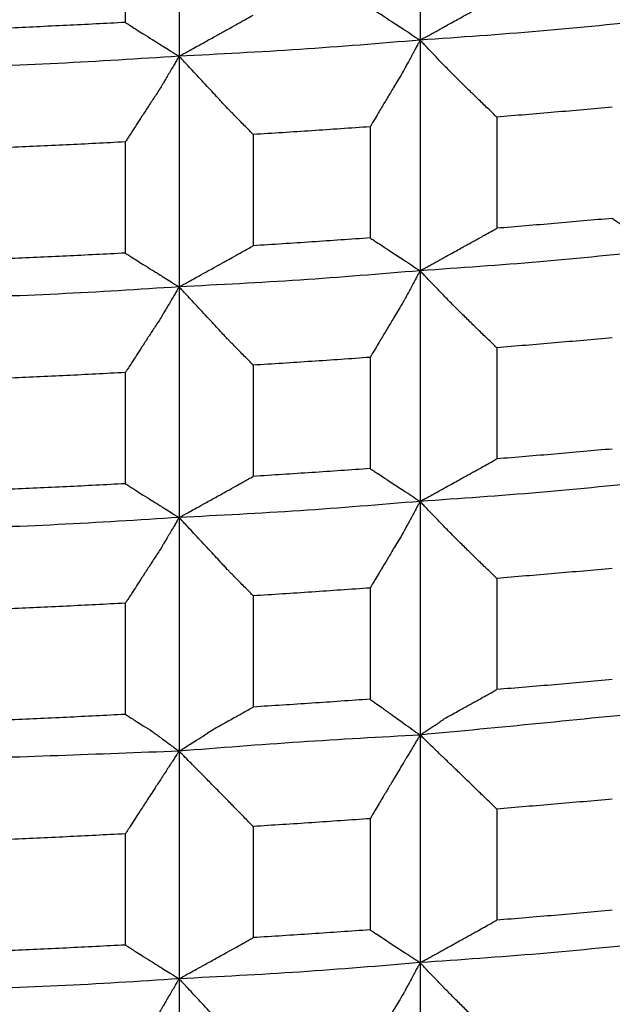
# Model space of a CAD drawing. Units: millimetres. Extents: x 2328 to 2762, y 693 to 1647.
# Drawn here: x 2592 to 2593, y 1152 to 1155 of the extents above; entities that cross this region are included whole.
import ezdxf

# ---------------------------------------------------------------- set-up
doc = ezdxf.new("R2010")
doc.units = ezdxf.units.MM
doc.header["$LTSCALE"] = 3
doc.layers.get('0').update_dxf_attribs({"lineweight": 25})
doc.styles.add('BUGNATESE (da DEFAULT-ISO)', font='arial.ttf')
doc.dimstyles.new('BUGNATESE (da DEFAULT-ISO)', dxfattribs={"dimscale": 3, "dimtxt": 2.5, "dimasz": 2.5, "dimexe": 3.175, "dimexo": 0, "dimgap": 0.762, "dimtad": 1, "dimrnd": 1e-08, "dimtxsty": 'BUGNATESE (da DEFAULT-ISO)', "dimcen": 0.09, "dimdle": 10, "dimclrd": 5, "dimclre": 5, "dimclrt": 5, "dimazin": 2, "dimtfac": 0.8799999952316284, "dimtmove": 0, "dimatfit": 3, "dimfxl": 1, "dimtolj": 1, "dimtzin": 0, "dimlwd": 25, "dimlwe": 25, "dimarcsym": 0})

# ---------------------------------------------------------------- blocks, each defined once
blk = doc.blocks.new('_ArchTick')
at = {"color": 0, "linetype": 'ByBlock', "const_width": 0.15}
blk.add_lwpolyline([(-0.5, -0.5), (0.5, 0.5)], dxfattribs=at)
blk = doc.blocks.new('*D458')
at = {"color": 8, "linetype": 'Continuous', "lineweight": 25, "transparency": 16777216}
for p, q in [((2573.114492267405, 1316.640718064834), (2573.114492267405, 1063.692132571096)), ((2620.964066491023, 909.3382111778624), (2620.964066491023, 1069.692132571096)), ((2570.114492267405, 1066.692132571096), (2623.964066491023, 1066.692132571096))]:
    blk.add_line(p, q, dxfattribs=at)
at = {"layer": 'Defpoints', "color": 0, "linetype": 'Continuous', "transparency": 16777216}
for p in [(2573.114492267405, 1316.640718064834), (2620.964066491023, 1066.692132571096), (2620.964066491023, 909.3382111778624)]:
    blk.add_point(p, dxfattribs=at)
at = {"color": 8, "linetype": 'Continuous', "lineweight": 25, "transparency": 16777216, "xscale": 3, "yscale": 3, "zscale": 3, "rotation": 180}
blk.add_blockref('_ArchTick', (2573.114492267405, 1066.692132571096), dxfattribs=at)
at = {"color": 8, "linetype": 'Continuous', "lineweight": 25, "transparency": 16777216, "xscale": 3, "yscale": 3, "zscale": 3}
blk.add_blockref('_ArchTick', (2620.964066491023, 1066.692132571096), dxfattribs=at)
at = {"linetype": 'Continuous', "transparency": 16777216, "insert": (2597.039279379214, 1079.700165313252), "char_height": 21, "attachment_point": 5, "style": 'BUGNATESE (da DEFAULT-ISO)'}
blk.add_mtext('\\A1;48', dxfattribs=at)
blk = doc.blocks.new('*D459')
at = {"color": 8, "linetype": 'Continuous', "lineweight": 25, "transparency": 16777216}
for p, q in [((2620.964066491023, 1297.21544486479), (2620.964066491023, 1112.430741542481)), ((2590.114579367885, 1145.057840316963), (2590.114579367885, 1112.430741542481)), ((2623.964066491023, 1115.430741542481), (2587.114579367885, 1115.430741542481))]:
    blk.add_line(p, q, dxfattribs=at)
at = {"layer": 'Defpoints', "color": 0, "linetype": 'Continuous', "transparency": 16777216}
for p in [(2620.964066491023, 1297.21544486479), (2590.114579367885, 1145.057840316963), (2590.114579367885, 1115.430741542481)]:
    blk.add_point(p, dxfattribs=at)
at = {"color": 8, "linetype": 'Continuous', "lineweight": 25, "transparency": 16777216, "xscale": 3, "yscale": 3, "zscale": 3, "rotation": 180}
blk.add_blockref('_ArchTick', (2590.114579367885, 1115.430741542481), dxfattribs=at)
at = {"color": 8, "linetype": 'Continuous', "lineweight": 25, "transparency": 16777216, "xscale": 3, "yscale": 3, "zscale": 3}
blk.add_blockref('_ArchTick', (2620.964066491023, 1115.430741542481), dxfattribs=at)
at = {"linetype": 'Continuous', "transparency": 16777216, "insert": (2605.539322929454, 1128.445936631158), "char_height": 21, "attachment_point": 5, "style": 'BUGNATESE (da DEFAULT-ISO)'}
blk.add_mtext('\\A1;31', dxfattribs=at)

msp = doc.modelspace()

# ---------------------------------------------------------------- linework, layer by layer
at = {"linetype": 'Continuous'}
for p, q in [((2592.578969987459, 1155.04515270556), (2592.578969987459, 1154.486914602046)), ((2591.995750667527, 1155.006158088457), (2591.995750667527, 1154.447919984943)), ((2591.865666541519, 1154.798689357831), (2591.865666541519, 1154.529594720911)), ((2592.578969987459, 1154.486914602046), (2592.578969987489, 1153.928676498513)), ((2591.995750667527, 1154.447919984943), (2591.995750667527, 1153.88968188143)), ((2592.764501000205, 1154.300548209849), (2592.764501000205, 1154.031453572929)), ((2592.458112007564, 1154.277194058744), (2592.458112007564, 1154.008099421823)), ((2591.865666541519, 1154.240451254318), (2591.865666541519, 1153.971356617397)), ((2592.175202394648, 1154.258278443902), (2592.175202394648, 1153.989183806982)), ((2592.578969987489, 1153.928676498513), (2592.578969987489, 1153.370438395)), ((2591.995750667527, 1153.88968188143), (2591.995750667527, 1153.331443777917)), ((2592.764501000205, 1153.742310106335), (2592.764501000205, 1153.473215469415)), ((2592.458112007564, 1153.71895595523), (2592.458112007564, 1153.44986131831)), ((2592.175202394648, 1153.700040340389), (2592.175202394648, 1153.430945703468)), ((2591.865666541519, 1153.682213150804), (2591.865666541519, 1153.413118513884)), ((2592.578969987489, 1153.370438395), (2592.578969987489, 1152.804892300996)), ((2591.995750667527, 1153.331443777917), (2591.995750667495, 1152.765897683862)), ((2592.764501000205, 1153.184072002822), (2592.764501000205, 1152.914977365902)), ((2592.175202394648, 1153.141802236876), (2592.175202394648, 1152.872707599955)), ((2592.458112007564, 1153.160717851717), (2592.458112007564, 1152.891623214797)), ((2591.865666541519, 1153.123975047291), (2591.865666541519, 1152.85488041037)), ((2592.578969987489, 1152.804892300996), (2592.578969987489, 1152.253962187973)), ((2591.995750667495, 1152.765897683862), (2591.995750667527, 1152.21496757089)), ((2592.764501000205, 1152.625833899309), (2592.764501000205, 1152.356739262388)), ((2592.458112007564, 1152.602479748204), (2592.458112007564, 1152.333385111283)), ((2592.175202394648, 1152.583564133362), (2592.175202394648, 1152.314469496442)), ((2591.865666541519, 1152.565736943777), (2591.865666541519, 1152.296642306857)), ((2592.578969987489, 1152.253962187973), (2592.578969987489, 1151.69572408446)), ((2591.995750667527, 1152.21496757089), (2591.995750667494, 1151.656729467397))]:
    msp.add_line(p, q, dxfattribs=at)
for points in [[(2592.578969987459, 1154.486914602046), (2592.581095528883, 1154.488083476019), (2592.586791979897, 1154.491216058266), (2592.59503908062, 1154.49575128928), (2592.604816571169, 1154.501128109554), (2592.615104191659, 1154.506785459582), (2592.624881682207, 1154.512162279857), (2592.633128782931, 1154.51669751087), (2592.638825233946, 1154.519830093117), (2592.64095077537, 1154.52099896709), (2592.659415821242, 1154.531228684104), (2592.674323849687, 1154.539489901128), (2592.686691734982, 1154.546347990257), (2592.697536351406, 1154.552368323582), (2592.707874573237, 1154.558116273199), (2592.718723274754, 1154.5641572112), (2592.731099330235, 1154.571056509678), (2592.746019613959, 1154.579379540728), (2592.764501000205, 1154.589691676442)], [(2591.995750667527, 1154.447919984943), (2591.995873900138, 1154.447987971889), (2591.996736528411, 1154.448463880506), (2591.999077948011, 1154.449755632467), (2592.003637554601, 1154.452271149444), (2592.011154743843, 1154.456418353109), (2592.0223689114, 1154.462605165134), (2592.038019452937, 1154.47123950719), (2592.058845764115, 1154.48272930095), (2592.085587240599, 1154.497482468086), (2592.08571016948, 1154.497550972122), (2592.086570671645, 1154.498030500376), (2592.088906320379, 1154.499332077064), (2592.093454688966, 1154.501866726404), (2592.100953350689, 1154.506045472614), (2592.112139878835, 1154.512279339911), (2592.127751846688, 1154.520979352512), (2592.148526827531, 1154.532556534634), (2592.175202394648, 1154.547421910495)], [(2592.458112007564, 1154.566337525337), (2592.458348058305, 1154.56618240244), (2592.460000413499, 1154.565096542161), (2592.464485377597, 1154.562149207116), (2592.47321925505, 1154.556409659926), (2592.487618350311, 1154.546947163205), (2592.509098967832, 1154.532830979574), (2592.539077412063, 1154.513130371648), (2592.578969987459, 1154.486914602046)], [(2591.865666541519, 1154.529594720911), (2591.72308747419, 1154.522380362505), (2591.580255764608, 1154.515778892102)], [(2591.865666541519, 1154.529594720911), (2591.865793420055, 1154.529514570821), (2591.8666815698, 1154.528953520195), (2591.869092261965, 1154.527430668496), (2591.873786767761, 1154.524465115187), (2591.881526358397, 1154.51957595973), (2591.893072305085, 1154.512282301592), (2591.909185879033, 1154.502103240233), (2591.930628351452, 1154.488557875118), (2591.930755543476, 1154.488478504239), (2591.931645887641, 1154.487922908084), (2591.934062536089, 1154.486414861378), (2591.938768640962, 1154.483478138846), (2591.9465273544, 1154.478636515212), (2591.958101828546, 1154.4714137652), (2591.974255215541, 1154.461333663536), (2591.995750667527, 1154.447919984943)], [(2593.155434584032, 1154.536315567284), (2592.868416644507, 1154.508520608916), (2592.578969987459, 1154.486914602046)], [(2592.578969987459, 1154.486914602046), (2592.288244206917, 1154.464285119395), (2591.995750667527, 1154.447919984943)], [(2592.578969987459, 1154.486914602046), (2592.577589009215, 1154.484359721896), (2592.57388798752, 1154.477512643091), (2592.568529791931, 1154.467599708105), (2592.562177292008, 1154.455847259411), (2592.555493357305, 1154.443481639481), (2592.549140857381, 1154.431729190786), (2592.543782661793, 1154.4218162558), (2592.540081640098, 1154.414969176996), (2592.538700661854, 1154.412414296845), (2592.526637651989, 1154.392210416864), (2592.516899476773, 1154.375898211284), (2592.508822855099, 1154.362364756335), (2592.501744505864, 1154.350497128246), (2592.49500114796, 1154.339182403248), (2592.487929500284, 1154.327307657568), (2592.479866281728, 1154.313759967438), (2592.47014821119, 1154.297426409087), (2592.458112007564, 1154.277194058744)], [(2592.764501000205, 1154.300548209849), (2592.761845808708, 1154.303121473967), (2592.754845758399, 1154.309905533913), (2592.744949135548, 1154.31949679108), (2592.733604226427, 1154.330491646856), (2592.722259317306, 1154.341486502632), (2592.712362694455, 1154.351077759798), (2592.705362644146, 1154.357861819745), (2592.702707452649, 1154.360435083863), (2592.679667657626, 1154.382974832962), (2592.6573315868, 1154.405331507064), (2592.63642917977, 1154.426635242335), (2592.617690376132, 1154.446016174941), (2592.601845115483, 1154.462604441049), (2592.589623337423, 1154.475530176825), (2592.581754981549, 1154.483923518435), (2592.578969987459, 1154.486914602046)], [(2591.995750667527, 1154.447919984943), (2591.702377561794, 1154.43055504772), (2591.407375187791, 1154.419438597551)], [(2591.995750667527, 1154.447919984943), (2591.994264267141, 1154.44539083503), (2591.990280714108, 1154.438612713262), (2591.98451348061, 1154.428799611598), (2591.977676038836, 1154.417165521996), (2591.970481860969, 1154.404924436415), (2591.963644419194, 1154.393290346813), (2591.957877185697, 1154.383477245149), (2591.953893632663, 1154.376699123382), (2591.952407232277, 1154.374169973468), (2591.936248219453, 1154.34929486348), (2591.920586756258, 1154.325167941319), (2591.905933557375, 1154.302580865944), (2591.892799337486, 1154.282325296309), (2591.881694811274, 1154.265192891373), (2591.873130693421, 1154.251975310091), (2591.867617698608, 1154.24346421142), (2591.865666541519, 1154.240451254318)], [(2592.175202394648, 1154.258278443902), (2592.172627527029, 1154.260905365757), (2592.16583923967, 1154.267830887011), (2592.156242005818, 1154.277622141198), (2592.14524029872, 1154.288846261851), (2592.134238591621, 1154.300070382505), (2592.124641357769, 1154.309861636691), (2592.11785307041, 1154.316787157945), (2592.115278202791, 1154.3194140798), (2592.112494315794, 1154.322407079845), (2592.104861077254, 1154.330613692871), (2592.093456120846, 1154.342875338215), (2592.079357080248, 1154.358033435215), (2592.063641589135, 1154.37492940321), (2592.047387281184, 1154.392404661534), (2592.031671790071, 1154.409300629528), (2592.017572749472, 1154.424458726529), (2592.006167793064, 1154.436720371873), (2591.998534554525, 1154.444926984899), (2591.995750667527, 1154.447919984943)], [(2593.044134013538, 1154.324511764338), (2592.904536610859, 1154.312229746646), (2592.764501000205, 1154.300548209849)], [(2592.458112007564, 1154.277194058744), (2592.316830150684, 1154.267432492808), (2592.175202394648, 1154.258278443902)], [(2591.865666541519, 1154.240451254318), (2591.72308747419, 1154.233236895912), (2591.580255764608, 1154.226635425509)], [(2593.044134013538, 1154.055417127418), (2592.904536610859, 1154.043135109725), (2592.764501000205, 1154.031453572929)], [(2593.044134013538, 1154.055417127418), (2593.044351397465, 1154.055266073387), (2593.045873084953, 1154.054208695173), (2593.050003379562, 1154.051338668592), (2593.058046584853, 1154.045749669459), (2593.071307004388, 1154.036535373593), (2593.091088941727, 1154.022789456808), (2593.118696700431, 1154.003605594923), (2593.155434584061, 1153.978077463752)], [(2592.578969987489, 1153.928676498513), (2592.581095528884, 1153.929845372471), (2592.586791979822, 1153.932977954678), (2592.595039080433, 1153.937513185635), (2592.604816570849, 1153.942890005842), (2592.615104191199, 1153.948547355799), (2592.624881681615, 1153.953924176005), (2592.633128782227, 1153.958459406962), (2592.638825233164, 1153.96159198917), (2592.640950774559, 1153.962760863128), (2592.659415812827, 1153.972990575929), (2592.674323835576, 1153.981251789798), (2592.686691717089, 1153.988109876831), (2592.697536331652, 1153.994130209126), (2592.707874553552, 1153.99987815878), (2592.718723257071, 1154.00591909789), (2592.731099316497, 1154.012818398553), (2592.746019606113, 1154.021141432867), (2592.764501000205, 1154.031453572929)], [(2592.458112007564, 1154.008099421823), (2592.316830150684, 1153.998337855888), (2592.175202394648, 1153.989183806982)], [(2592.458112007564, 1154.008099421823), (2592.458348058305, 1154.007944298926), (2592.4600004135, 1154.006858438647), (2592.464485377598, 1154.003911103602), (2592.473219255054, 1153.998171556409), (2592.487618350318, 1153.988709059687), (2592.509098967845, 1153.974592876052), (2592.539077412084, 1153.954892268121), (2592.578969987489, 1153.928676498513)], [(2591.995750667527, 1153.88968188143), (2591.995873900138, 1153.889749868375), (2591.996736528411, 1153.890225776993), (2591.99907794801, 1153.891517528954), (2592.003637554599, 1153.89403304593), (2592.011154743839, 1153.898180249593), (2592.022368911394, 1153.904367061617), (2592.038019452926, 1153.91300140367), (2592.058845764099, 1153.924491197428), (2592.085587240576, 1153.93924436456), (2592.085710169456, 1153.939312868596), (2592.086570671622, 1153.939792396849), (2592.088906320357, 1153.941093973538), (2592.093454688945, 1153.943628622879), (2592.10095335067, 1153.94780736909), (2592.11213987882, 1153.954041236389), (2592.127751846676, 1153.962741248991), (2592.148526827524, 1153.974318431117), (2592.175202394648, 1153.989183806982)], [(2593.155434584061, 1153.978077463752), (2592.868553403334, 1153.950294672862), (2592.578969987489, 1153.928676498513)], [(2591.865666541519, 1153.971356617397), (2591.72308747419, 1153.964142258992), (2591.580255764608, 1153.957540788589)], [(2591.865666541519, 1153.971356617397), (2591.865793420055, 1153.971276467308), (2591.8666815698, 1153.970715416681), (2591.869092261965, 1153.969192564982), (2591.873786767761, 1153.966227011673), (2591.881526358398, 1153.961337856217), (2591.893072305085, 1153.954044198078), (2591.909185879033, 1153.94386513672), (2591.930628351452, 1153.930319771604), (2591.930755543476, 1153.930240400725), (2591.931645887641, 1153.929684804571), (2591.934062536089, 1153.928176757865), (2591.938768640962, 1153.925240035333), (2591.946527354401, 1153.920398411698), (2591.958101828546, 1153.913175661687), (2591.974255215542, 1153.903095560022), (2591.995750667527, 1153.88968188143)], [(2592.578969987489, 1153.928676498513), (2592.288539647795, 1153.906066824514), (2591.995750667527, 1153.88968188143)], [(2592.578969987489, 1153.928676498513), (2592.577584248843, 1153.926113645481), (2592.57387046927, 1153.919245199354), (2592.568493803323, 1153.90930132959), (2592.562119405549, 1153.897512205642), (2592.555412430501, 1153.885107996967), (2592.549038032727, 1153.873318873019), (2592.54366136678, 1153.863375003254), (2592.539947587207, 1153.856506557128), (2592.538561848561, 1153.853943704096), (2592.526540159898, 1153.833809030271), (2592.516834165683, 1153.81755072253), (2592.508781727307, 1153.804057770591), (2592.50172070616, 1153.792219164178), (2592.494988963635, 1153.780923893011), (2592.487924361122, 1153.769060946812), (2592.479864760012, 1153.755519315301), (2592.470148021695, 1153.7391879882), (2592.458112007564, 1153.71895595523)], [(2592.764501000205, 1153.742310106335), (2592.76183891241, 1153.744890026329), (2592.75482068095, 1153.751691633584), (2592.744898353712, 1153.761307699015), (2592.733523978587, 1153.772330993532), (2592.722149603462, 1153.78335428805), (2592.712227276225, 1153.79297035348), (2592.705209044765, 1153.799771960735), (2592.70254695697, 1153.802351880729), (2592.679561782039, 1153.824838913936), (2592.657266293331, 1153.847156420719), (2592.636392512557, 1153.868432527722), (2592.617672461423, 1153.887795361587), (2592.601838161641, 1153.904373048956), (2592.589621634918, 1153.917293716471), (2592.581754902964, 1153.925685490776), (2592.578969987489, 1153.928676498513)], [(2591.995750667527, 1153.88968188143), (2591.702607619054, 1153.872327807372), (2591.407375187756, 1153.861200494059)], [(2591.995750667527, 1153.88968188143), (2591.994259208863, 1153.887144948157), (2591.990262099643, 1153.880345966983), (2591.984475240025, 1153.870502665882), (2591.977614530169, 1153.858832772824), (2591.970395870234, 1153.84655401578), (2591.963535160378, 1153.834884122722), (2591.957748300762, 1153.82504082162), (2591.953751191541, 1153.818241840447), (2591.952259732877, 1153.815704907173), (2591.936115821343, 1153.7908530341), (2591.92047518051, 1153.766758152077), (2591.905846141114, 1153.744208251798), (2591.892737033894, 1153.723991323955), (2591.881656189586, 1153.706895359241), (2591.87311193893, 1153.693708348349), (2591.867612612662, 1153.685218281972), (2591.865666541519, 1153.682213150804)], [(2592.175202394648, 1153.700040340389), (2592.172627526483, 1153.702667262799), (2592.165839237682, 1153.709592785518), (2592.156242001792, 1153.719384041776), (2592.145240292357, 1153.730608164803), (2592.134238582922, 1153.74183228783), (2592.124641347032, 1153.751623544088), (2592.117853058231, 1153.758549066807), (2592.115278190066, 1153.761175989217), (2592.112494303365, 1153.764168988961), (2592.104861065637, 1153.772375601161), (2592.093456110444, 1153.784637245271), (2592.079357071347, 1153.799795340746), (2592.063641581906, 1153.81669130704), (2592.047387275687, 1153.834166563607), (2592.031671786246, 1153.851062529901), (2592.017572747149, 1153.866220625377), (2592.006167791956, 1153.878482269487), (2591.998534554228, 1153.886688881687), (2591.995750667527, 1153.88968188143)], [(2593.044134013538, 1153.766273660824), (2592.904536610859, 1153.753991643132), (2592.764501000205, 1153.742310106335)], [(2592.458112007564, 1153.71895595523), (2592.316830150684, 1153.709194389295), (2592.175202394648, 1153.700040340389)], [(2591.865666541519, 1153.682213150804), (2591.72308747419, 1153.674998792399), (2591.580255764608, 1153.668397321996)], [(2593.044134013538, 1153.497179023904), (2592.904536610859, 1153.484897006212), (2592.764501000205, 1153.473215469415)], [(2592.578969987489, 1153.370438395), (2592.581096005946, 1153.371607533244), (2592.58679373541, 1153.374740823736), (2592.59504268702, 1153.379277080121), (2592.604822371921, 1153.384655116042), (2592.615112301251, 1153.390313745141), (2592.624891986151, 1153.395691781061), (2592.633140937762, 1153.400228037446), (2592.638838667225, 1153.403361327938), (2592.640964685682, 1153.404530466182), (2592.659382396721, 1153.414733960359), (2592.674254804781, 1153.422975444188), (2592.686598669653, 1153.429820226339), (2592.697430751129, 1153.435833615478), (2592.707767808997, 1153.441580920275), (2592.718626603049, 1153.447627449399), (2592.731023893073, 1153.454538511518), (2592.745976438862, 1153.4628794153), (2592.764501000205, 1153.473215469415)], [(2592.458112007564, 1153.44986131831), (2592.316830150684, 1153.440099752374), (2592.175202394648, 1153.430945703468)], [(2592.458112007564, 1153.44986131831), (2592.458348058305, 1153.449706195413), (2592.4600004135, 1153.448620335133), (2592.464485377598, 1153.445673000088), (2592.473219255054, 1153.439933452896), (2592.487618350318, 1153.430470956173), (2592.509098967845, 1153.416354772538), (2592.539077412084, 1153.396654164608), (2592.578969987489, 1153.370438395)], [(2591.995750667527, 1153.331443777917), (2591.995873900138, 1153.331511764862), (2591.996736528411, 1153.331987673479), (2591.99907794801, 1153.33327942544), (2592.003637554599, 1153.335794942417), (2592.011154743839, 1153.33994214608), (2592.022368911394, 1153.346128958103), (2592.038019452926, 1153.354763300158), (2592.058845764099, 1153.366253093915), (2592.085587240576, 1153.381006261046), (2592.1122628077, 1153.395871636912), (2592.133037788549, 1153.407448819036), (2592.148649756405, 1153.416148831639), (2592.159836284553, 1153.422382698938), (2592.16733494628, 1153.426561445148), (2592.171883314868, 1153.42909609449), (2592.174218963602, 1153.430397671178), (2592.175079465767, 1153.430877199432), (2592.175202394648, 1153.430945703468)], [(2591.865666541519, 1153.413118513884), (2591.72308747419, 1153.405904155479), (2591.580255764608, 1153.399302685075)], [(2591.865666541519, 1153.413118513884), (2591.865793420055, 1153.413038363794), (2591.8666815698, 1153.412477313168), (2591.869092261965, 1153.410954461468), (2591.873786767761, 1153.407988908159), (2591.881526358398, 1153.403099752704), (2591.893072305085, 1153.395806094565), (2591.909185879033, 1153.385627033207), (2591.930628351452, 1153.372081668092), (2591.930755543476, 1153.372002297212), (2591.931645887641, 1153.371446701057), (2591.934062536089, 1153.369938654352), (2591.938768640962, 1153.36700193182), (2591.9465273544, 1153.362160308186), (2591.958101828546, 1153.354937558174), (2591.974255215541, 1153.34485745651), (2591.995750667527, 1153.331443777917)], [(2593.155434584061, 1153.419839360238), (2592.868291268768, 1153.39203491941), (2592.578969987489, 1153.370438395)], [(2592.578969987489, 1153.370438395), (2592.288384008561, 1153.347817826579), (2591.995750667527, 1153.331443777917)], [(2592.578969987489, 1153.370438395), (2592.577589009244, 1153.367883514849), (2592.573887987546, 1153.361036436047), (2592.568529791954, 1153.351123501064), (2592.562177292025, 1153.339371052373), (2592.555493357318, 1153.327005432446), (2592.549140857389, 1153.315252983754), (2592.543782661796, 1153.305340048772), (2592.540081640099, 1153.298492969969), (2592.538700661854, 1153.295938089818), (2592.52667077986, 1153.275789693525), (2592.516957450547, 1153.259519100712), (2592.50889739281, 1153.246013387607), (2592.501827325541, 1153.23415963044), (2592.495083967638, 1153.222844905441), (2592.488004037993, 1153.210956288839), (2592.479924255503, 1153.197380856865), (2592.470181339061, 1153.181005685748), (2592.458112007564, 1153.160717851717)], [(2592.764501000205, 1153.184072002822), (2592.761845809732, 1153.186645265951), (2592.754845762123, 1153.193429323292), (2592.74494914309, 1153.203020576774), (2592.733604238344, 1153.214015428327), (2592.722259333598, 1153.22501027988), (2592.712362714566, 1153.234601533361), (2592.705362666956, 1153.241385590703), (2592.702707476484, 1153.243958853832), (2592.679669300367, 1153.266497040465), (2592.65733398722, 1153.288852983304), (2592.636431675556, 1153.310156626535), (2592.61769250389, 1153.32953791434), (2592.601846610736, 1153.346126790905), (2592.589624134608, 1153.359053200414), (2592.581755214022, 1153.367447087051), (2592.578969987489, 1153.370438395)], [(2591.995750667527, 1153.331443777917), (2591.702377561773, 1153.314078840695), (2591.407375187756, 1153.302962390545)], [(2591.995750667527, 1153.331443777917), (2591.99425921634, 1153.328906856148), (2591.990262127157, 1153.322107905808), (2591.984475296549, 1153.312264649345), (2591.977614621087, 1153.300594809209), (2591.970395997339, 1153.288316107848), (2591.963535321876, 1153.276646267711), (2591.957748491269, 1153.266803011248), (2591.953751402087, 1153.260004060908), (2591.952259950899, 1153.257467139139), (2591.936115657243, 1153.232614678079), (2591.920474816745, 1153.208519488825), (2591.90584571961, 1153.1859694997), (2591.892736656042, 1153.165752639026), (2591.881655916244, 1153.148656835126), (2591.873111790423, 1153.135470016322), (2591.86761256878, 1153.126980110936), (2591.865666541519, 1153.123975047291)], [(2592.175202394648, 1153.141802236876), (2592.172627529881, 1153.144429155833), (2592.165839250039, 1153.151354669449), (2592.156242026816, 1153.161145912837), (2592.1452403319, 1153.17237002111), (2592.134238636985, 1153.183594129384), (2592.124641413761, 1153.193385372772), (2592.117853133919, 1153.200310886388), (2592.115278269152, 1153.202937805345), (2592.112494380609, 1153.205930806961), (2592.104861137831, 1153.214137424292), (2592.093456175091, 1153.22639907607), (2592.079357126665, 1153.241557181024), (2592.063641626827, 1153.258453157884), (2592.047387309852, 1153.275928425378), (2592.031671810014, 1153.292824402238), (2592.017572761588, 1153.307982507192), (2592.006167798848, 1153.32024415897), (2591.99853455607, 1153.328450776302), (2591.995750667527, 1153.331443777917)], [(2593.044134013538, 1153.208035557311), (2592.904536610859, 1153.195753539619), (2592.764501000205, 1153.184072002822)], [(2592.458112007564, 1153.160717851717), (2592.316830150684, 1153.150956285782), (2592.175202394648, 1153.141802236876)], [(2591.865666541519, 1153.123975047291), (2591.72308747419, 1153.116760688886), (2591.580255764608, 1153.110159218482)], [(2593.044134013538, 1152.93894092039), (2592.904536610859, 1152.926658902699), (2592.764501000205, 1152.914977365902)], [(2592.578969987489, 1152.804892300996), (2592.581096005916, 1152.806312056181), (2592.586793735299, 1152.810117000076), (2592.595042686794, 1152.815625650193), (2592.604822371556, 1152.822156524043), (2592.61511230074, 1152.829028139137), (2592.624891985502, 1152.835559012987), (2592.633140936997, 1152.841067663104), (2592.63883866638, 1152.844872606999), (2592.640964684807, 1152.846292362184), (2592.659425583301, 1152.856519781608), (2592.67433038196, 1152.864779209377), (2592.686695840584, 1152.871635954162), (2592.697538718967, 1152.877655324638), (2592.707875776908, 1152.883402629476), (2592.718723774206, 1152.889443177349), (2592.731099470655, 1152.896342276929), (2592.746019626056, 1152.904665236889), (2592.764501000205, 1152.914977365902)], [(2592.458112007564, 1152.891623214797), (2592.316830150684, 1152.881861648861), (2592.175202394648, 1152.872707599955)], [(2592.458112007564, 1152.891623214797), (2592.458348058305, 1152.891453818481), (2592.4600004135, 1152.890268044268), (2592.464485377598, 1152.887049514264), (2592.473219255054, 1152.880781850572), (2592.487618350318, 1152.870448675294), (2592.509098967845, 1152.855033610537), (2592.539077412084, 1152.833520278403), (2592.578969987489, 1152.804892300996)], [(2591.865666541519, 1152.85488041037), (2591.72308747419, 1152.847666051965), (2591.580255764608, 1152.841064581562)], [(2591.865666541519, 1152.85488041037), (2591.865793420055, 1152.854800260281), (2591.8666815698, 1152.854239209655), (2591.869092261965, 1152.852716357956), (2591.873786767761, 1152.849750804646), (2591.881526358397, 1152.844861649191), (2591.893072305085, 1152.837567991052), (2591.909185879033, 1152.827388929693), (2591.930628351452, 1152.813843564578), (2591.930755543476, 1152.813749920279), (2591.931645887641, 1152.813094410192), (2591.934062536087, 1152.811315168525), (2591.938768640958, 1152.807850329488), (2591.946527354393, 1152.802138027294), (2591.958101828533, 1152.793616396151), (2591.974255215519, 1152.78172357027), (2591.995750667495, 1152.765897683862)], [(2591.995750667495, 1152.765897683862), (2591.995873900105, 1152.765975695486), (2591.996736528379, 1152.766521776852), (2591.999077947979, 1152.768003997702), (2592.003637554571, 1152.770890427779), (2592.011154743815, 1152.775649136825), (2592.022368911377, 1152.782748194583), (2592.03801945292, 1152.792655670794), (2592.058845764105, 1152.805839635201), (2592.085587240599, 1152.822768157546), (2592.085710169479, 1152.822836661582), (2592.086570671645, 1152.823316189836), (2592.088906320379, 1152.824617766524), (2592.093454688966, 1152.827152415864), (2592.100953350689, 1152.831331162074), (2592.112139878835, 1152.837565029371), (2592.127751846688, 1152.846265041971), (2592.148526827531, 1152.857842224094), (2592.175202394648, 1152.872707599955)], [(2593.155434584061, 1152.861601256725), (2592.868154508022, 1152.832871151569), (2592.578969987489, 1152.804892300996)], [(2592.578969987489, 1152.804892300996), (2592.288244206946, 1152.787743811225), (2591.995750667495, 1152.765897683862)], [(2592.578969987489, 1152.804892300996), (2592.577589009244, 1152.802588037804), (2592.573887987546, 1152.796412612448), (2592.568529791954, 1152.787472071261), (2592.562177292025, 1152.776872460576), (2592.555493357318, 1152.765719826725), (2592.549140857389, 1152.755120216039), (2592.543782661796, 1152.746179674853), (2592.540081640099, 1152.740004249497), (2592.538700661854, 1152.737699986305), (2592.526637652503, 1152.717496107186), (2592.516899477673, 1152.701183902252), (2592.508822856257, 1152.687650447734), (2592.50174450715, 1152.675782819861), (2592.495001149246, 1152.664468094862), (2592.487929501441, 1152.652593348967), (2592.479866282629, 1152.639045658406), (2592.470148211705, 1152.622712099408), (2592.458112007564, 1152.602479748204)], [(2592.764501000205, 1152.625833899309), (2592.761845785505, 1152.62840718582), (2592.754845674025, 1152.635191304806), (2592.744948964692, 1152.644782645441), (2592.73360395643, 1152.6557775969), (2592.722258948169, 1152.666772548359), (2592.712362238834, 1152.676363888993), (2592.705362127354, 1152.683148007979), (2592.702706912655, 1152.685721294491), (2592.679668920192, 1152.707945288656), (2592.657333745748, 1152.729473239329), (2592.636431534146, 1152.749606365634), (2592.617692430206, 1152.767645886696), (2592.601846578749, 1152.782893021639), (2592.589624124596, 1152.794648989587), (2592.58175521257, 1152.802215009664), (2592.578969987489, 1152.804892300996)], [(2591.995750667495, 1152.765897683862), (2591.702377561801, 1152.754927238365), (2591.407375187756, 1152.744724287032)], [(2591.995750667495, 1152.765897683862), (2591.993888254262, 1152.763042753274), (2591.988978255739, 1152.755516118087), (2591.98203653369, 1152.744875013168), (2591.974078949877, 1152.732676673382), (2591.966121366065, 1152.720478333596), (2591.959179644016, 1152.709837228676), (2591.954269645494, 1152.70231059349), (2591.95240723226, 1152.699455662902), (2591.937991669252, 1152.67727341954), (2591.926629941659, 1152.659787323935), (2591.917305557011, 1152.645430359848), (2591.90900202284, 1152.632635511038), (2591.900702846674, 1152.619835761265), (2591.891391536045, 1152.605464094291), (2591.880051598484, 1152.587953493875), (2591.865666541519, 1152.565736943777)], [(2592.175202394648, 1152.583564133362), (2592.17502736505, 1152.583742461787), (2592.173802157866, 1152.584990760759), (2592.170476595509, 1152.588379000827), (2592.164000500392, 1152.594977152538), (2592.153323694929, 1152.60585518644), (2592.137396001533, 1152.62208307308), (2592.115167242619, 1152.644730783007), (2592.085587240599, 1152.674868286769), (2592.085411778542, 1152.67504607856), (2592.084183544144, 1152.676290621098), (2592.080849765064, 1152.679668665131), (2592.074357668961, 1152.686246961405), (2592.063654483493, 1152.697092260668), (2592.04768743632, 1152.713271313667), (2592.025403755101, 1152.73585087115), (2591.995750667495, 1152.765897683862)], [(2593.044134013538, 1152.649797453798), (2592.904536610859, 1152.637515436106), (2592.764501000205, 1152.625833899309)], [(2592.458112007564, 1152.602479748204), (2592.316830150684, 1152.592718182268), (2592.175202394648, 1152.583564133362)], [(2591.865666541519, 1152.565736943777), (2591.72308747419, 1152.558522585372), (2591.580255764608, 1152.551921114969)], [(2593.044134013538, 1152.380702816878), (2592.904536610859, 1152.368420799186), (2592.764501000205, 1152.356739262388)], [(2592.578969987489, 1152.253962187973), (2592.581095528924, 1152.255131061953), (2592.586791979969, 1152.25826364422), (2592.595039080737, 1152.262798875263), (2592.604816571337, 1152.268175695573), (2592.615104191882, 1152.273833045637), (2592.624881682483, 1152.279209865946), (2592.63312878325, 1152.283745096989), (2592.638825234295, 1152.286877679256), (2592.64095077573, 1152.288046553236), (2592.659415814512, 1152.298276266322), (2592.674323837635, 1152.306537480398), (2592.686691719376, 1152.313395567558), (2592.697536334008, 1152.319415899891), (2592.707874555809, 1152.325163849491), (2592.718723259054, 1152.331204788449), (2592.731099318018, 1152.338104088856), (2592.746019606976, 1152.346427122806), (2592.764501000205, 1152.356739262388)], [(2592.458112007564, 1152.333385111283), (2592.316830150684, 1152.323623545348), (2592.175202394648, 1152.314469496442)], [(2592.458112007564, 1152.333385111283), (2592.458348058305, 1152.333229988386), (2592.4600004135, 1152.332144128106), (2592.464485377598, 1152.329196793062), (2592.473219255054, 1152.32345724587), (2592.487618350318, 1152.313994749147), (2592.509098967845, 1152.299878565512), (2592.539077412084, 1152.280177957581), (2592.578969987489, 1152.253962187973)], [(2591.995750667527, 1152.21496757089), (2591.995873900138, 1152.215035557835), (2591.996736528411, 1152.215511466452), (2591.999077948011, 1152.216803218414), (2592.003637554601, 1152.219318735391), (2592.011154743843, 1152.223465939056), (2592.0223689114, 1152.22965275108), (2592.038019452937, 1152.238287093136), (2592.058845764115, 1152.249776886897), (2592.085587240599, 1152.264530054032), (2592.112262807716, 1152.279395429894), (2592.133037788559, 1152.290972612016), (2592.148649756411, 1152.299672624617), (2592.159836284557, 1152.305906491913), (2592.167334946282, 1152.310085238123), (2592.171883314869, 1152.312619887463), (2592.174218963602, 1152.313921464152), (2592.175079465767, 1152.314400992405), (2592.175202394648, 1152.314469496442)], [(2591.865666541519, 1152.296642306857), (2591.72308747419, 1152.289427948452), (2591.580255764608, 1152.282826478048)], [(2591.865666541519, 1152.296642306857), (2591.865793420055, 1152.296562156767), (2591.8666815698, 1152.296001106141), (2591.869092261965, 1152.294478254442), (2591.873786767761, 1152.291512701133), (2591.881526358397, 1152.286623545677), (2591.893072305085, 1152.279329887538), (2591.909185879033, 1152.26915082618), (2591.930628351452, 1152.255605461064), (2591.930755543476, 1152.255526090185), (2591.931645887641, 1152.25497049403), (2591.934062536089, 1152.253462447325), (2591.938768640962, 1152.250525724793), (2591.9465273544, 1152.245684101159), (2591.958101828546, 1152.238461351147), (2591.974255215541, 1152.228381249482), (2591.995750667527, 1152.21496757089)], [(2593.155434584032, 1152.303363153231), (2592.868416644508, 1152.275568194859), (2592.578969987489, 1152.253962187973)], [(2592.578969987489, 1152.253962187973), (2592.288347945012, 1152.231339965884), (2591.995750667527, 1152.21496757089)], [(2592.578969987489, 1152.253962187973), (2592.577584245862, 1152.251399329949), (2592.573870458303, 1152.244530870445), (2592.56849378079, 1152.234586981311), (2592.562119369306, 1152.222797834401), (2592.555412379832, 1152.210393601565), (2592.549037968349, 1152.198604454654), (2592.543661290836, 1152.188660565521), (2592.539947503276, 1152.181792106017), (2592.538561761649, 1152.179229247993), (2592.526540117613, 1152.159094648911), (2592.516834157614, 1152.142836398475), (2592.508781743756, 1152.129343487602), (2592.501720738148, 1152.117504907212), (2592.494989002896, 1152.106209648226), (2592.487924400104, 1152.09434670156), (2592.479864791881, 1152.080805058137), (2592.470148040332, 1152.064473708873), (2592.458112007564, 1152.04424164469)], [(2592.764501000205, 1152.067595795795), (2592.761845800732, 1152.070169067611), (2592.754845729394, 1152.076953147854), (2592.744949076813, 1152.086544433714), (2592.73360413361, 1152.097539322383), (2592.722259190407, 1152.108534211052), (2592.712362537826, 1152.118125496912), (2592.705362466489, 1152.124909577155), (2592.702707267015, 1152.127482848971), (2592.679667502659, 1152.150022568473), (2592.657331463516, 1152.172379211999), (2592.636429087609, 1152.193682917231), (2592.617690312964, 1152.213063821857), (2592.601845077606, 1152.22965206356), (2592.589623319557, 1152.242577780023), (2592.581754976844, 1152.250971108933), (2592.578969987489, 1152.253962187973)], [(2591.995750667527, 1152.21496757089), (2591.702483319746, 1152.197607426584), (2591.407375187756, 1152.186486183519)], [(2591.995750667527, 1152.21496757089), (2591.994264267141, 1152.212438420976), (2591.990280714108, 1152.205660299209), (2591.984513480611, 1152.195847197545), (2591.977676038837, 1152.184213107945), (2591.97048186097, 1152.171972022365), (2591.963644419196, 1152.160337932763), (2591.9578771857, 1152.1505248311), (2591.953893632666, 1152.143746709332), (2591.95240723228, 1152.141217559419), (2591.938030037302, 1152.119094354364), (2591.926695715445, 1152.101650428979), (2591.917387774238, 1152.087318767021), (2591.909089721212, 1152.074532352253), (2591.900785063897, 1152.061724168433), (2591.891457309824, 1152.047327199322), (2591.88008996652, 1152.029774428679), (2591.865666541519, 1152.007498840263)], [(2592.175202394648, 1152.025326029848), (2592.172627529881, 1152.027952948806), (2592.165839250039, 1152.034878462422), (2592.156242026816, 1152.04466970581), (2592.1452403319, 1152.055893814083), (2592.134238636985, 1152.067117922357), (2592.124641413761, 1152.076909165745), (2592.117853133919, 1152.083834679361), (2592.115278269152, 1152.086461598319), (2592.112494380609, 1152.089454599934), (2592.104861137831, 1152.097661217266), (2592.093456175091, 1152.109922869044), (2592.079357126665, 1152.125080973998), (2592.063641626827, 1152.141976950857), (2592.047387309852, 1152.159452218352), (2592.031671810014, 1152.176348195211), (2592.017572761588, 1152.191506300165), (2592.006167798848, 1152.203767951943), (2591.99853455607, 1152.211974569274), (2591.995750667527, 1152.21496757089)]]:
    msp.add_spline(points, degree=3, dxfattribs=at)

# ---------------------------------------------------------------- dimensions: what is measured, and where the dimension line sits
for base, p1, p2, picture, middle in [((2620.964066491023, 1066.692132571096), (2573.114492267405, 1316.640718064834), (2620.964066491023, 909.3382111778624), '*D458', (2597.039279379214, 1079.700165313252)), ((2590.114579367885, 1115.430741542481), (2620.964066491023, 1297.21544486479), (2590.114579367885, 1145.057840316963), '*D459', (2605.539322929454, 1128.445936631158))]:
    dim = msp.add_linear_dim(base=base, p1=p1, p2=p2, dimstyle='BUGNATESE (da DEFAULT-ISO)', override={"dimtxt": 7, "dimasz": 1, "dimexe": 1, "dimdec": 0, "dimblk1": 'ArchTick', "dimblk2": 'ArchTick', "dimsah": 1, "dimdle": 1, "dimclrd": 8, "dimclre": 8, "dimclrt": 256, "dimtdec": 0, "dimtofl": 0, "dimatfit": 1}, dxfattribs=at)
    dim.commit()
    dim.dimension.update_dxf_attribs({"geometry": picture, "text_midpoint": middle})

doc.saveas('drawing.dxf')
